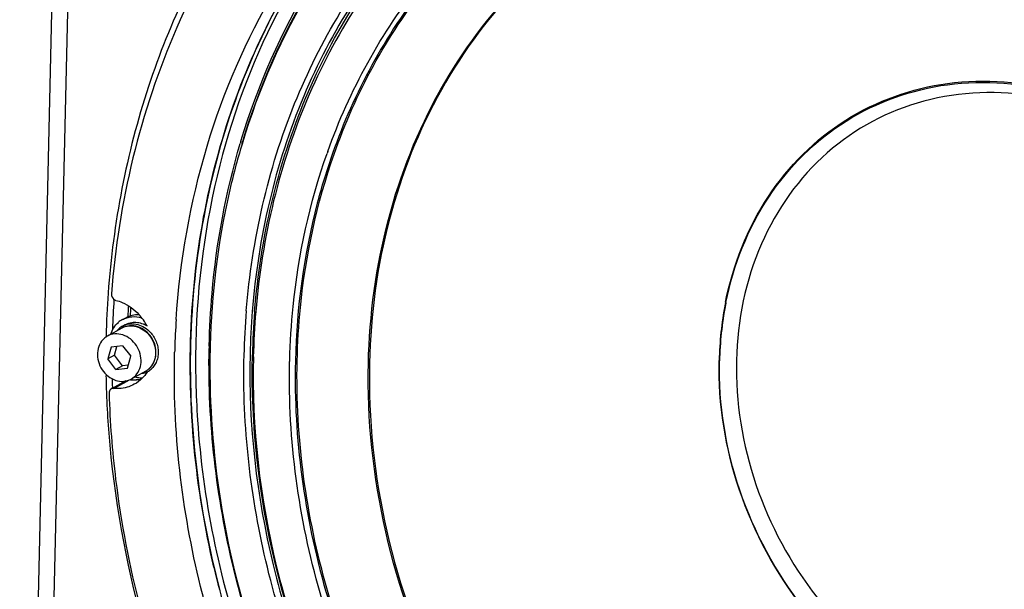
# Model space of a CAD drawing. Units: millimetres. Extents: x -1544 to 950, y -346 to 1569.
# Drawn here: x 292 to 462, y 1072 to 1171 of the extents above; entities that cross this region are included whole.
import ezdxf

# ---------------------------------------------------------------- set-up
doc = ezdxf.new("R2010")
doc.units = ezdxf.units.MM
doc.header["$LTSCALE"] = 65.395
doc.layers.get('0').update_dxf_attribs({"linetype": 'CONTINUOUS'})
doc.layers.add('02___PRT_ALL_AXES', color=7, linetype='CONTINUOUS')

msp = doc.modelspace()

# ---------------------------------------------------------------- linework, layer by layer
at = {"color": 7, "linetype": 'Continuous'}
for p, q in [((303.96, 1470.53), (291.6, 932.98)), ((306.52, 1462.69), (294.46, 938.47)), ((329.86, 1149.99), (329.88, 1150.05)), ((330.06, 1149.54), (330.16, 1149.89)), ((330.16, 1149.89), (330.19, 1150)), ((307.9, 1122.55), (307.91, 1122.64)), ((309.28, 1117.68), (306.76, 1116.29)), ((306.54, 1116.31), (306.54, 1116.13)), ((307.4, 1114.38), (306.82, 1112.34)), ((309.4, 1114.61), (307.4, 1114.38)), ((307.97, 1112.98), (308.4, 1114.49)), ((309.4, 1114.61), (310.81, 1112.8)), ((324.38, 1114.58), (324.38, 1114.69)), ((324.54, 1114.29), (324.53, 1114.16)), ((324.55, 1114.64), (324.54, 1114.29)), ((307.97, 1112.98), (306.82, 1112.34)), ((308.24, 1110.53), (306.82, 1112.34)), ((309.38, 1111.16), (307.97, 1112.98)), ((310.23, 1110.76), (310.81, 1112.8)), ((309.38, 1111.16), (308.24, 1110.53)), ((308.24, 1110.53), (310.23, 1110.76)), ((310.38, 1111.28), (309.38, 1111.16)), ((338.3, 1111.83), (338.31, 1112.04)), ((338.3, 1111.77), (338.3, 1111.83)), ((338.31, 1112.04), (338.31, 1112.13)), ((339.29, 1112.04), (339.29, 1111.95)), ((313.39, 1110.24), (310.87, 1108.85)), ((310.87, 1108.85), (311.42, 1109.23)), ((309.96, 1108.54), (307.46, 1107.15)), ((307.64, 1107.21), (307.63, 1107.46)), ((307.9, 1107.24), (310.61, 1108.74))]:
    msp.add_line(p, q, dxfattribs=at)
for centre, radius, start, end in [((449.89, 1114.05), 125.3, 163.3314, 163.4975), ((446.6, 1111.97), 107.98, 160.3776, 160.5536), ((464.74, 1112.43), 158.24, 175.909, 178.5969), ((464.51, 1112.28), 156.95, 176.2495, 178.0871), ((467.14, 1113.56), 156.95, 177.1301, 177.7355), ((467.26, 1113.59), 156.67, 177.2279, 177.6952), ((471.26, 1110.78), 58.67, 169.1746, 178.7353), ((471.14, 1110.7), 58.49, 169.1746, 178.7353), ((468.63, 1111.22), 56, 168.7442, 169.1049), ((468.5, 1111.14), 55.82, 168.6477, 169.1049), ((305.35, 1113.73), 9.34, 27.5823, 42.6414), ((461.74, 1109.79), 143.39, 176.2611, 178.2748), ((462.9, 1109.95), 132.54, 175.3518, 178.6879), ((463.3, 1110.11), 131.89, 175.4376, 178.6876), ((463.23, 1110.05), 131.41, 175.4108, 178.6877), ((462.63, 1109.71), 130.65, 175.2451, 178.6883), ((310.79, 1114.96), 3.11, 106.5778, 118.8986), ((308.27, 1113.56), 3.12, 124.7846, 131.3298), ((308.26, 1113.58), 3.09, 118.9444, 124.7818), ((463.07, 1109.74), 144.72, 178.272, 178.5063), ((466.36, 1111.43), 142.02, 178.7298, 178.8959), ((311.81, 1113.09), 3.26, 308.2289, 310.8211), ((311.88, 1112.97), 3.12, 309.086, 311.3293), ((311.88, 1112.98), 3.13, 311.3292, 311.8439), ((311.81, 1113.1), 3.27, 310.8201, 311.3291), ((470.21, 1112.39), 163.72, 181.0233, 181.8288), ((311.3, 1114.74), 6, 280.1019, 283.2033), ((311.89, 1112.96), 3.11, 298.9602, 309.0888), ((311.83, 1113.07), 3.24, 298.9472, 308.2269), ((308.14, 1113.45), 6.44, 328.2038, 328.7047), ((470.05, 1112.23), 162.49, 181.2077, 181.6852), ((311.27, 1115.3), 6.57, 264.6216, 266.6064), ((311.26, 1115.24), 6.51, 266.6057, 268.989), ((311.27, 1115.01), 6.27, 268.9389, 280.0254), ((470.91, 1112.41), 164.42, 181.8284, 182.0937), ((482.69, 1113.19), 161.76, 193.1894, 198.7689)]:
    msp.add_arc(centre, radius, start, end, dxfattribs=at)
for points, knots in [([(399.81, 1240.76), (408.31, 1242.9), (426.07, 1245.29), (462.65, 1242.31), (507.73, 1223.81), (551.49, 1183.36), (570.86, 1147.58), (577.38, 1128.57)], [0, 0, 0, 0, 0.114825, 0.232593, 0.478048, 0.736536, 1, 1, 1, 1]), ([(380.1, 1233.88), (369.87, 1229.49), (350.44, 1217.52), (327.56, 1191.61), (312.26, 1159.53), (307.77, 1135.84), (306.9, 1123.72)], [0, 0, 0, 0, 0.240646, 0.484938, 0.73733, 1, 1, 1, 1]), ([(329.88, 1150.05), (332.77, 1159.68), (340.8, 1178.06), (359.45, 1201.2), (383.42, 1217.99), (401.86, 1224.17), (411.28, 1225.94)], [0, 0, 0, 0, 0.258385, 0.508344, 0.753818, 1, 1, 1, 1]), ([(330.19, 1150), (333.05, 1159.46), (340.93, 1177.49), (359.15, 1200.28), (382.54, 1216.96), (400.56, 1223.25), (409.78, 1225.13)], [0, 0, 0, 0, 0.25838, 0.508437, 0.753967, 1, 1, 1, 1]), ([(409.88, 1224.68), (400.63, 1222.84), (382.55, 1216.59), (359.08, 1199.92), (340.8, 1177.1), (332.91, 1159.02), (330.06, 1149.54)], [0, 0, 0, 0, 0.246067, 0.491579, 0.741611, 1, 1, 1, 1]), ([(560.08, 1106.93), (556.51, 1122.82), (544.01, 1153.52), (512.38, 1190.76), (471.67, 1214.96), (440.88, 1219.97), (426.22, 1219.18)], [0, 0, 0, 0, 0.259568, 0.517875, 0.76603, 1, 1, 1, 1]), ([(428.03, 1219.69), (442.6, 1220.14), (473.04, 1214.61), (513.14, 1190.17), (544.28, 1153.1), (556.62, 1122.68), (560.18, 1106.95)], [0, 0, 0, 0, 0.234345, 0.482638, 0.74075, 1, 1, 1, 1]), ([(330.8, 1120.69), (331.79, 1132.92), (337.15, 1156.72), (355.66, 1187.56), (382.93, 1209.7), (405.03, 1216.98), (416.26, 1218.64)], [0, 0, 0, 0, 0.262846, 0.513587, 0.756736, 1, 1, 1, 1]), ([(423.03, 1218.95), (411.23, 1217.95), (387.77, 1211.67), (358.46, 1189.74), (338.53, 1158.05), (332.84, 1133.31), (331.83, 1120.6)], [0, 0, 0, 0, 0.244158, 0.487039, 0.737244, 1, 1, 1, 1]), ([(332.24, 1120.56), (333.26, 1133.21), (338.93, 1157.84), (358.78, 1189.39), (387.96, 1211.22), (411.31, 1217.49), (423.06, 1218.5)], [0, 0, 0, 0, 0.262747, 0.512955, 0.755843, 1, 1, 1, 1]), ([(426.25, 1218.72), (440.86, 1219.52), (471.55, 1214.54), (512.14, 1190.42), (543.67, 1153.31), (556.12, 1122.7), (559.69, 1106.86)], [0, 0, 0, 0, 0.233962, 0.482116, 0.740427, 1, 1, 1, 1]), ([(562.09, 1072.75), (562.52, 1091.4), (555.32, 1129.54), (524.94, 1178.03), (486.52, 1206.13), (452.25, 1216.96), (434.79, 1218.27), (426.3, 1217.84)], [0, 0, 0, 0, 0.254345, 0.513428, 0.764044, 0.884076, 1, 1, 1, 1]), ([(426.3, 1217.84), (414.3, 1217.23), (390.32, 1211.64), (360.07, 1190.16), (339.42, 1158.39), (333.5, 1133.4), (332.43, 1120.54)], [0, 0, 0, 0, 0.24479, 0.487579, 0.737428, 1, 1, 1, 1]), ([(318.66, 1119.14), (319.33, 1129.29), (322.78, 1149.15), (334.57, 1176.46), (352.31, 1199.3), (367.59, 1210.71), (375.74, 1215.22)], [0, 0, 0, 0, 0.262261, 0.515025, 0.759802, 1, 1, 1, 1]), ([(325.2, 1076.28), (322.01, 1089.9), (319.26, 1117.57), (326.82, 1157.59), (342.81, 1186.53), (360.36, 1204.73), (370.47, 1212.03), (375.77, 1215.18)], [0, 0, 0, 0, 0.266237, 0.521152, 0.764121, 0.882648, 1, 1, 1, 1]), ([(375.77, 1215.18), (369.98, 1211.75), (358.99, 1203.66), (345.05, 1188.47), (333.99, 1170.62), (323.36, 1143.65), (318.86, 1105.9), (324.58, 1075.75), (329.54, 1061.14)], [0, 0, 0, 0, 0.116458, 0.23428, 0.354456, 0.477665, 0.733208, 1, 1, 1, 1]), ([(375.8, 1215.15), (367.73, 1210.26), (352.73, 1198.03), (335.75, 1174.08), (324.96, 1145.82), (322.3, 1125.47), (322.06, 1115.13)], [0, 0, 0, 0, 0.239433, 0.484128, 0.737262, 1, 1, 1, 1]), ([(343.97, 1207.07), (338.71, 1201.78), (329.1, 1190), (314.22, 1162.77), (308.69, 1139.39), (307.45, 1123.63)], [0, 0, 0, 0, 0.241541, 0.488369, 1, 1, 1, 1]), ([(344.88, 1148.23), (348.65, 1158.8), (359.41, 1178.59), (376.47, 1193.45), (385.81, 1198.96)], [0, 0, 0, 0, 0.508546, 1, 1, 1, 1]), ([(386.11, 1198.47), (376.87, 1192.95), (360.02, 1178.1), (349.42, 1158.41), (345.72, 1147.9)], [0, 0, 0, 0, 0.491394, 1, 1, 1, 1]), ([(345.99, 1147.79), (349.68, 1158.27), (360.24, 1177.92), (377.02, 1192.75), (386.23, 1198.27)], [0, 0, 0, 0, 0.508616, 1, 1, 1, 1]), ([(351.91, 1111.57), (352.11, 1119.95), (354.32, 1136.41), (363.34, 1159.17), (377.55, 1178.21), (390.03, 1187.66), (396.71, 1191.35)], [0, 0, 0, 0, 0.263021, 0.516066, 0.760528, 1, 1, 1, 1]), ([(396.71, 1191.35), (390.06, 1187.65), (377.63, 1178.19), (363.49, 1159.17), (354.51, 1136.46), (352.3, 1120.04), (352.11, 1111.68)], [0, 0, 0, 0, 0.239468, 0.483946, 0.736997, 1, 1, 1, 1]), ([(413.7, 1122.15), (414.99, 1128.6), (419.8, 1140.94), (433.72, 1154.85), (452.21, 1161.43), (472.27, 1159.76), (491.08, 1150.47), (506.34, 1135.01), (516.24, 1115.42), (518.46, 1100.85), (518.3, 1093.72)], [0, 0, 0, 0, 0.121753, 0.237859, 0.353194, 0.473121, 0.600226, 0.733246, 0.868127, 1, 1, 1, 1]), ([(413.78, 1122.13), (415.07, 1128.56), (419.88, 1140.84), (433.78, 1154.68), (452.21, 1161.21), (472.19, 1159.52), (490.93, 1150.26), (506.14, 1134.84), (515.99, 1115.31), (518.21, 1100.8), (518.04, 1093.7)], [0, 0, 0, 0, 0.121722, 0.237815, 0.353158, 0.473102, 0.600222, 0.733248, 0.868128, 1, 1, 1, 1]), ([(516.85, 1094.54), (517.02, 1101.79), (514.59, 1116.61), (503.97, 1136.22), (487.78, 1151.12), (468.15, 1159.05), (447.81, 1158.49), (430.16, 1149.04), (418.46, 1132.46), (415.75, 1118.99), (415.6, 1112.12)], [0, 0, 0, 0, 0.131893, 0.266671, 0.398864, 0.524287, 0.642412, 0.757236, 0.875026, 1, 1, 1, 1]), ([(324.38, 1114.69), (324.45, 1117.69), (325.09, 1129.48), (327.26, 1141.2), (329.76, 1149.64)], [0, 0, 0, 0, 0.254127, 1, 1, 1, 1]), ([(330.06, 1149.54), (329.22, 1146.76), (326.21, 1135.34), (324.78, 1123.53), (324.55, 1114.64)], [0, 0, 0, 0, 0.246503, 1, 1, 1, 1]), ([(338.31, 1112.13), (338.39, 1115.23), (339.15, 1127.35), (341.76, 1139.38), (344.77, 1147.92)], [0, 0, 0, 0, 0.254999, 1, 1, 1, 1]), ([(345.72, 1147.9), (344.72, 1145.08), (341.15, 1133.43), (339.51, 1121.22), (339.29, 1112.04)], [0, 0, 0, 0, 0.245624, 1, 1, 1, 1]), ([(339.6, 1111.98), (339.67, 1115.07), (340.4, 1127.21), (342.99, 1139.25), (345.99, 1147.79)], [0, 0, 0, 0, 0.255021, 1, 1, 1, 1]), ([(308.25, 1122.48), (308.62, 1122.39), (310.1, 1121.88), (311.41, 1120.93), (312.22, 1120.06)], [0, 0, 0, 0, 0.242988, 1, 1, 1, 1]), ([(314.37, 1116.08), (314.09, 1116.51), (313.39, 1117.27), (312.07, 1117.99), (310.61, 1118.18), (309.68, 1117.9), (309.28, 1117.68)], [0, 0, 0, 0, 0.263757, 0.518847, 0.763089, 1, 1, 1, 1]), ([(309.9, 1117.94), (310.29, 1118.06), (311.15, 1118.14), (312.43, 1117.78), (313.57, 1117.02), (314.16, 1116.29), (314.4, 1115.89)], [0, 0, 0, 0, 0.232802, 0.477217, 0.734343, 1, 1, 1, 1]), ([(306.21, 1115.9), (305.87, 1115.6), (305.3, 1114.82), (304.96, 1113.39), (305.13, 1111.87), (305.78, 1110.44), (306.83, 1109.29), (308.15, 1108.56), (309.57, 1108.37), (310.48, 1108.63), (310.87, 1108.85)], [0, 0, 0, 0, 0.117026, 0.240678, 0.371073, 0.505013, 0.637723, 0.764965, 0.885035, 1, 1, 1, 1]), ([(311.42, 1109.23), (311.76, 1109.53), (312.33, 1110.32), (312.67, 1111.75), (312.5, 1113.27), (311.85, 1114.7), (310.81, 1115.85), (309.49, 1116.57), (308.06, 1116.77), (307.15, 1116.5), (306.76, 1116.29)], [0, 0, 0, 0, 0.117026, 0.240678, 0.371073, 0.505013, 0.637723, 0.764965, 0.885035, 1, 1, 1, 1]), ([(314.4, 1115.89), (314.66, 1115.46), (315.05, 1114.53), (315.18, 1113.07), (314.84, 1111.69), (314.29, 1110.94), (313.96, 1110.65)], [0, 0, 0, 0, 0.26531, 0.523138, 0.767887, 1, 1, 1, 1]), ([(313.97, 1110.64), (314.32, 1110.95), (314.9, 1111.74), (315.25, 1113.18), (315.09, 1114.71), (314.65, 1115.65), (314.37, 1116.08)], [0, 0, 0, 0, 0.236252, 0.48211, 0.738254, 1, 1, 1, 1]), ([(322.06, 1115.13), (321.96, 1110.67), (322.37, 1092.56), (326.07, 1074.56), (330.45, 1061.65)], [0, 0, 0, 0, 0.246444, 1, 1, 1, 1]), ([(342.51, 1039.16), (336.43, 1050.78), (327.13, 1075.28), (324.12, 1101.36), (324.37, 1114.16)], [0, 0, 0, 0, 0.505792, 1, 1, 1, 1]), ([(324.53, 1114.16), (324.15, 1097.63), (329.28, 1063.88), (348.45, 1025.87), (370.26, 1000.09), (395.16, 978.75), (417.52, 967.68), (432.93, 963.44)], [0, 0, 0, 0, 0.250023, 0.505462, 0.632877, 0.758417, 1, 1, 1, 1]), ([(326.79, 1059.62), (325.3, 1064.01), (320.17, 1081.51), (318.05, 1099.92), (318.4, 1113.51)], [0, 0, 0, 0, 0.254055, 1, 1, 1, 1]), ([(524.3, 987.06), (515.92, 980.3), (496.53, 969.48), (463.34, 963.91), (429.03, 969.25), (396.48, 984.8), (368.25, 1009.13), (346.52, 1040.25), (332.98, 1075.62), (330.11, 1100.69), (330.4, 1112.99)], [0, 0, 0, 0, 0.113579, 0.228862, 0.348651, 0.474076, 0.6044, 0.737439, 0.870263, 1, 1, 1, 1]), ([(331.44, 1113.13), (331.16, 1100.92), (334, 1076.03), (347.41, 1040.91), (368.95, 1009.99), (396.93, 985.78), (429.21, 970.25), (463.26, 964.83), (496.24, 970.21), (515.55, 980.84), (523.92, 987.5)], [0, 0, 0, 0, 0.129708, 0.2625, 0.395521, 0.525851, 0.651305, 0.771135, 0.886443, 1, 1, 1, 1]), ([(523.61, 987.85), (515.27, 981.22), (496.03, 970.63), (463.17, 965.29), (429.24, 970.7), (397.09, 986.18), (369.21, 1010.31), (347.76, 1041.11), (334.4, 1076.1), (331.58, 1100.89), (331.86, 1113.05)], [0, 0, 0, 0, 0.113555, 0.228865, 0.348698, 0.474155, 0.604485, 0.737504, 0.870295, 1, 1, 1, 1]), ([(332.02, 1112.7), (331.73, 1100.51), (334.59, 1075.65), (348.09, 1040.61), (369.73, 1009.84), (397.82, 985.86), (430.16, 970.67), (464.2, 965.69), (497.02, 971.59), (516.08, 982.58), (524.3, 989.4)], [0, 0, 0, 0, 0.12981, 0.26271, 0.395794, 0.526104, 0.651453, 0.77114, 0.886363, 1, 1, 1, 1]), ([(421.08, 982.59), (408.91, 987.63), (391.62, 998.48), (372.55, 1017.48), (356.07, 1039.52), (341.75, 1070.95), (337.99, 1098.34), (338.3, 1111.77)], [0, 0, 0, 0, 0.243842, 0.369784, 0.497128, 0.751502, 1, 1, 1, 1]), ([(339.29, 1111.95), (338.98, 1098.62), (342.71, 1071.4), (356.91, 1040.16), (373.26, 1018.24), (392.18, 999.33), (409.34, 988.51), (421.43, 983.47)], [0, 0, 0, 0, 0.248469, 0.502816, 0.630155, 0.756104, 1, 1, 1, 1]), ([(421.88, 983.62), (409.78, 988.62), (392.6, 999.4), (373.64, 1018.28), (357.26, 1040.18), (343.03, 1071.41), (339.29, 1098.64), (339.6, 1111.98)], [0, 0, 0, 0, 0.243836, 0.369777, 0.497121, 0.751498, 1, 1, 1, 1]), ([(503.79, 997.64), (496.32, 993.51), (479.73, 987.56), (452.96, 986.74), (426.15, 993.85), (392.68, 1013.17), (360.77, 1052.31), (351.47, 1092.08), (351.91, 1111.57)], [0, 0, 0, 0, 0.113684, 0.230284, 0.351715, 0.478378, 0.740271, 1, 1, 1, 1]), ([(352.11, 1111.68), (351.66, 1092.21), (360.95, 1052.48), (392.79, 1013.36), (426.2, 994.02), (452.98, 986.88), (479.72, 987.64), (496.32, 993.54), (503.79, 997.64)], [0, 0, 0, 0, 0.259697, 0.521579, 0.648251, 0.769701, 0.886316, 1, 1, 1, 1]), ([(518.3, 1093.72), (518.13, 1086.55), (515.31, 1072.49), (503.09, 1055.18), (484.68, 1045.32), (463.44, 1044.73), (442.95, 1053.01), (426.05, 1068.56), (414.96, 1089.04), (412.43, 1104.51), (412.6, 1112.08)], [0, 0, 0, 0, 0.124974, 0.242764, 0.357588, 0.475713, 0.601136, 0.733329, 0.868107, 1, 1, 1, 1]), ([(518.04, 1093.7), (517.88, 1086.55), (515.06, 1072.52), (502.88, 1055.27), (484.52, 1045.44), (463.35, 1044.85), (442.92, 1053.1), (426.07, 1068.61), (415.01, 1089.03), (412.49, 1104.45), (412.66, 1112)], [0, 0, 0, 0, 0.124974, 0.242764, 0.357588, 0.475713, 0.601136, 0.733329, 0.868107, 1, 1, 1, 1]), ([(415.6, 1112.12), (415.43, 1104.87), (417.85, 1090.05), (428.47, 1070.43), (444.67, 1055.53), (464.3, 1047.6), (484.64, 1048.17), (502.28, 1057.61), (513.99, 1074.19), (516.69, 1087.67), (516.85, 1094.54)], [0, 0, 0, 0, 0.131893, 0.266671, 0.398864, 0.524287, 0.642412, 0.757236, 0.875026, 1, 1, 1, 1]), ([(311.42, 1107.95), (310.64, 1107.52), (309.42, 1107.18), (308.21, 1107.21), (307.9, 1107.24)], [0, 0, 0, 0, 0.743597, 1, 1, 1, 1]), ([(306.6, 1106.4), (306.74, 1102.72), (307.78, 1087.83), (310.81, 1073.09), (314.09, 1062.35)], [0, 0, 0, 0, 0.247425, 1, 1, 1, 1]), ([(307.46, 1107.15), (307.27, 1107.05), (307.08, 1106.76), (307.05, 1106.46), (307.06, 1106.38)], [0, 0, 0, 0, 0.730923, 1, 1, 1, 1]), ([(307.06, 1106.38), (307.21, 1101.4), (308.76, 1081.3), (313.96, 1061.5), (319.64, 1047.43)], [0, 0, 0, 0, 0.246879, 1, 1, 1, 1])]:
    msp.add_open_spline(points, degree=3, knots=knots, dxfattribs=at)
for points in [[(307.45, 1123.63), (307.42, 1123.25), (307.65, 1122.8), (307.98, 1122.6)], [(307.98, 1122.6), (308.06, 1122.55), (308.15, 1122.49), (308.25, 1122.5)], [(310.88, 1108.74), (311.48, 1108.71), (312.09, 1108.76), (312.68, 1108.89)], [(312.79, 1109), (312.39, 1108.58), (311.93, 1108.23), (311.42, 1107.95)], [(313.62, 1110.05), (313.38, 1109.67), (313.1, 1109.32), (312.79, 1109)], [(307.9, 1107.24), (307.75, 1107.26), (307.59, 1107.23), (307.46, 1107.15)]]:
    msp.add_open_spline(points, degree=3, dxfattribs=at)
at = {"layer": '02___PRT_ALL_AXES', "color": 7, "linetype": 'Continuous'}
for p, q in [((309.36, 1119.16), (310.05, 1119.54)), ((309.39, 1118.03), (309.85, 1118.28))]:
    msp.add_line(p, q, dxfattribs=at)
for centre, radius, start, end in [((311.32, 1115.63), 4.03, 118.973, 131.3312), ((311.06, 1115.06), 3.4, 131.3809, 141.092), ((310.99, 1115.14), 3.3, 118.973, 131.3312), ((312.16, 1113.01), 3.27, 295.9118, 298.9341), ((312.15, 1113.03), 3.3, 298.973, 311.3312)]:
    msp.add_arc(centre, radius, start, end, dxfattribs=at)
for points, knots in [([(309.36, 1119.16), (309.61, 1119.29), (310.13, 1119.51), (311.26, 1119.73), (312.15, 1119.63), (312.71, 1119.46)], [0, 0, 0, 0, 0.244093, 0.491047, 1, 1, 1, 1]), ([(310.05, 1119.54), (310.37, 1119.71), (311.07, 1119.98), (311.81, 1120.05), (312.19, 1120.04)], [0, 0, 0, 0, 0.49518, 1, 1, 1, 1]), ([(307.37, 1116.64), (307.49, 1117.03), (307.83, 1117.77), (308.36, 1118.39), (308.66, 1118.66)], [0, 0, 0, 0, 0.508326, 1, 1, 1, 1]), ([(309.39, 1118.03), (309.73, 1118.22), (310.51, 1118.48), (311.75, 1118.44), (312.96, 1118), (313.67, 1117.48), (313.98, 1117.17)], [0, 0, 0, 0, 0.235547, 0.478615, 0.733512, 1, 1, 1, 1]), ([(309.85, 1118.28), (310.12, 1118.43), (310.73, 1118.66), (311.71, 1118.73), (312.71, 1118.54), (313.33, 1118.24), (313.62, 1118.06)], [0, 0, 0, 0, 0.23921, 0.483564, 0.736721, 1, 1, 1, 1]), ([(313.98, 1117.17), (314.45, 1116.72), (315.02, 1115.91), (315.45, 1114.7), (315.59, 1113.75), (315.55, 1112.82), (315.32, 1111.95), (314.92, 1111.18), (314.54, 1110.74), (314.32, 1110.56)], [0, 0, 0, 0, 0.261607, 0.392805, 0.521759, 0.647241, 0.768593, 0.885887, 1, 1, 1, 1]), ([(312.76, 1109.02), (312.65, 1109.02), (312.22, 1109.03), (311.8, 1109.1), (311.48, 1109.18)], [0, 0, 0, 0, 0.24663, 1, 1, 1, 1]), ([(313.59, 1110.07), (313.51, 1110.03), (313.18, 1109.89), (312.82, 1109.8), (312.55, 1109.76)], [0, 0, 0, 0, 0.248831, 1, 1, 1, 1])]:
    msp.add_open_spline(points, degree=3, knots=knots, dxfattribs=at)

doc.saveas('drawing.dxf')
